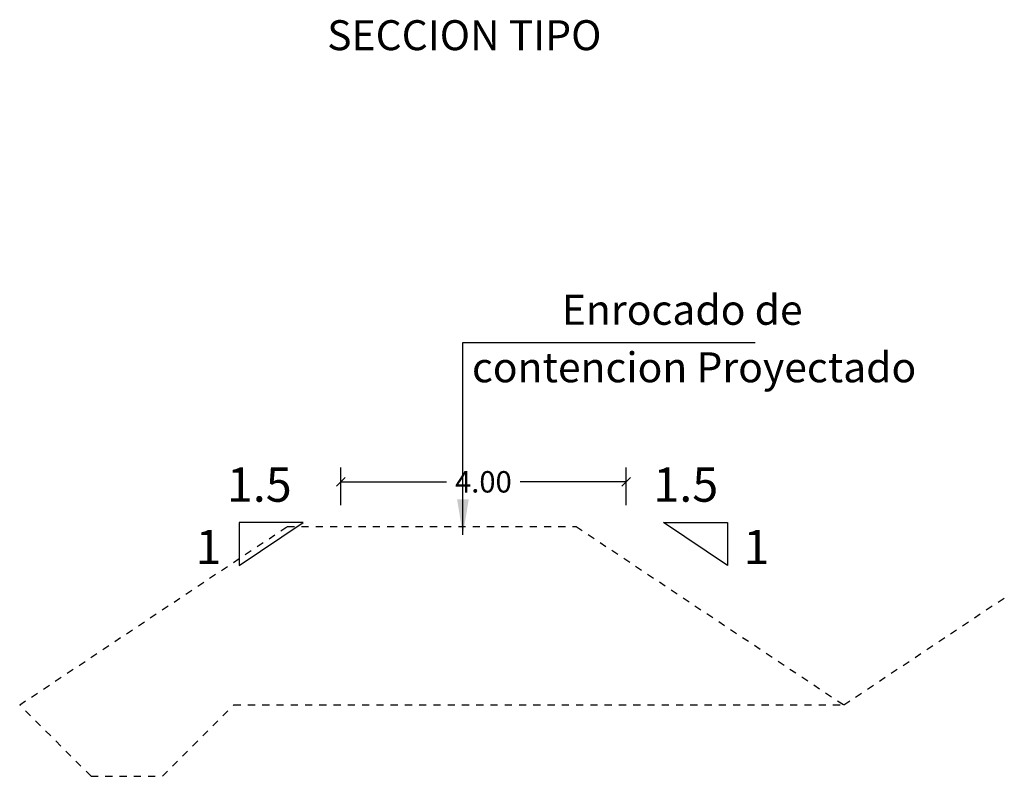
# Model space of a CAD drawing. Units: metres. Extents: x 760010 to 774385, y 9193327 to 9203250.
# Drawn here: x 760458 to 760472, y 9198119 to 9198129 of the extents above; entities that cross this region are included whole.
import ezdxf

# ---------------------------------------------------------------- set-up
doc = ezdxf.new("R2010")
doc.units = ezdxf.units.M
doc.linetypes.add('DASHED', pattern=[0.75, 0.5, -0.25])
doc.layers.add('CUNETA', color=4, linetype='Continuous')
doc.layers.add('Textoss', color=2, linetype='Continuous')
doc.styles.add('DIM1', font='romans.shx')
doc.styles.add('L175_1-100', font='romans.shx', dxfattribs={"height": 0.37})
doc.styles.get("Standard").update_dxf_attribs({"font": 'romans.shx', "width": 0.75})
doc.dimstyles.new('ISO-25', dxfattribs={"dimtxt": 2.5, "dimasz": 2.5, "dimexe": 1.25, "dimexo": 0.625, "dimtad": 1, "dimtxsty": 'Standard', "dimcen": 2.5, "dimadec": 0, "dimazin": 0, "dimtfac": 1, "dimtmove": 0, "dimatfit": 3, "dimfxl": 0, "dimarcsym": 0})

# ---------------------------------------------------------------- blocks, each defined once
blk = doc.blocks.new('_Oblique')
at = {"color": 0, "linetype": 'ByBlock', "lineweight": -2}
blk.add_line((-0.5, -0.5), (0.5, 0.5), dxfattribs=at)

msp = doc.modelspace()

# ---------------------------------------------------------------- linework, layer by layer
at = {"layer": 'CUNETA', "color": 2, "linetype": 'DASHED', "ltscale": 0.05}
for p, q in [((760458.922, 9198118.752), (760457.922, 9198119.752)), ((760458.922, 9198118.752), (760457.922, 9198119.752)), ((760458.922, 9198118.752), (760457.922, 9198119.752)), ((760459.922, 9198118.752), (760460.922, 9198119.752)), ((760459.922, 9198118.752), (760460.922, 9198119.752)), ((760459.922, 9198118.752), (760460.922, 9198119.752)), ((760458.922, 9198118.752), (760459.922, 9198118.752)), ((760458.922, 9198118.752), (760459.922, 9198118.752)), ((760458.922, 9198118.752), (760459.922, 9198118.752))]:
    msp.add_line(p, q, dxfattribs=at)
at = {"layer": 'CUNETA', "color": 252, "linetype": 'DASHED', "ltscale": 0.05}
msp.add_lwpolyline([(760457.922, 9198119.752), (760461.672, 9198122.252), (760465.724, 9198122.252), (760469.474, 9198119.752)], dxfattribs=at)
msp.add_lwpolyline([(760457.922, 9198119.752), (760461.672, 9198122.252), (760465.724, 9198122.252), (760469.474, 9198119.752)], dxfattribs=at)
msp.add_lwpolyline([(760457.922, 9198119.752), (760461.672, 9198122.252), (760465.724, 9198122.252), (760469.474, 9198119.752)], dxfattribs=at)
at = {"layer": 'CUNETA', "color": 2, "linetype": 'DASHED', "ltscale": 0.05}
for points in [[(760469.474, 9198119.752), (760471.724, 9198121.252)], [(760469.474, 9198119.752), (760471.724, 9198121.252)], [(760469.474, 9198119.752), (760471.724, 9198121.252)], [(760460.922, 9198119.752), (760469.474, 9198119.752)], [(760460.922, 9198119.752), (760469.474, 9198119.752)], [(760460.922, 9198119.752), (760469.474, 9198119.752)]]:
    msp.add_lwpolyline(points, dxfattribs=at)
at = {"layer": 'Textoss', "color": 55}
for p, q in [((760462.422, 9198122.552), (760462.422, 9198123.079)), ((760462.422, 9198122.552), (760462.422, 9198123.079)), ((760462.422, 9198122.552), (760462.422, 9198123.079)), ((760466.422, 9198122.552), (760466.422, 9198123.079)), ((760466.422, 9198122.552), (760466.422, 9198123.079)), ((760466.422, 9198122.552), (760466.422, 9198123.079)), ((760462.422, 9198122.879), (760463.904, 9198122.879)), ((760462.422, 9198122.879), (760463.904, 9198122.879)), ((760462.422, 9198122.879), (760463.904, 9198122.879)), ((760466.422, 9198122.879), (760464.939, 9198122.879)), ((760466.422, 9198122.879), (760464.939, 9198122.879)), ((760466.422, 9198122.879), (760464.939, 9198122.879)), ((760461.897, 9198122.307), (760460.997, 9198122.307)), ((760460.997, 9198122.307), (760460.997, 9198121.707)), ((760460.997, 9198121.707), (760461.897, 9198122.307)), ((760461.897, 9198122.307), (760460.997, 9198122.307)), ((760460.997, 9198122.307), (760460.997, 9198121.707)), ((760460.997, 9198121.707), (760461.897, 9198122.307)), ((760461.897, 9198122.307), (760460.997, 9198122.307)), ((760460.997, 9198122.307), (760460.997, 9198121.707)), ((760460.997, 9198121.707), (760461.897, 9198122.307)), ((760466.946, 9198122.307), (760467.846, 9198122.307)), ((760467.846, 9198121.707), (760466.946, 9198122.307)), ((760466.946, 9198122.307), (760467.846, 9198122.307)), ((760467.846, 9198121.707), (760466.946, 9198122.307)), ((760466.946, 9198122.307), (760467.846, 9198122.307)), ((760467.846, 9198121.707), (760466.946, 9198122.307)), ((760467.846, 9198122.307), (760467.846, 9198121.707)), ((760467.846, 9198122.307), (760467.846, 9198121.707)), ((760467.846, 9198122.307), (760467.846, 9198121.707))]:
    msp.add_line(p, q, dxfattribs=at)

# ---------------------------------------------------------------- block references
at = {"layer": 'Textoss', "color": 55, "xscale": 0.1199999999998909, "yscale": 0.1199999999998909, "zscale": 0.1199999999998909, "rotation": 180}
msp.add_blockref('_Oblique', (760462.422, 9198122.879), dxfattribs=at)
msp.add_blockref('_Oblique', (760462.422, 9198122.879), dxfattribs=at)
msp.add_blockref('_Oblique', (760462.422, 9198122.879), dxfattribs=at)
at = {"layer": 'Textoss', "color": 55, "xscale": 0.1199999999998909, "yscale": 0.1199999999998909, "zscale": 0.1199999999998909}
msp.add_blockref('_Oblique', (760466.422, 9198122.879), dxfattribs=at)
msp.add_blockref('_Oblique', (760466.422, 9198122.879), dxfattribs=at)
msp.add_blockref('_Oblique', (760466.422, 9198122.879), dxfattribs=at)

# ---------------------------------------------------------------- texts
at = {"layer": 'CUNETA', "color": 2, "style": 'L175_1-100'}
for s, p in [('Enrocado de ', (760465.522, 9198125.08)), ('Enrocado de ', (760465.522, 9198125.08)), ('Enrocado de ', (760465.522, 9198125.08)), ('contencion Proyectado', (760464.262, 9198124.274)), ('contencion Proyectado', (760464.262, 9198124.274)), ('contencion Proyectado', (760464.262, 9198124.274))]:
    msp.add_text(s, height=0.42, dxfattribs=at).set_placement(p)
at = {"layer": 'Textoss', "color": 2, "style": 'L175_1-100'}
msp.add_text('SECCION TIPO', height=0.42, dxfattribs=at).set_placement((760462.232, 9198128.929))
msp.add_text('SECCION TIPO', height=0.42, dxfattribs=at).set_placement((760462.232, 9198128.929))
msp.add_text('SECCION TIPO', height=0.42, dxfattribs=at).set_placement((760462.232, 9198128.929))
at = {"layer": 'Textoss', "color": 55, "style": 'L175_1-100'}
for s, p in [('1.5', (760460.826, 9198122.6)), ('1.5', (760460.826, 9198122.6)), ('1.5', (760460.826, 9198122.6)), ('1.5', (760466.805, 9198122.6)), ('1.5', (760466.805, 9198122.6)), ('1.5', (760466.805, 9198122.6)), ('1', (760460.387, 9198121.725)), ('1', (760460.387, 9198121.725)), ('1', (760460.387, 9198121.725)), ('1', (760468.068, 9198121.725)), ('1', (760468.068, 9198121.725)), ('1', (760468.068, 9198121.725))]:
    msp.add_text(s, height=0.48, dxfattribs=at).set_placement(p)
at = {"layer": 'Textoss', "color": 1, "insert": (760464.422, 9198122.879), "char_height": 0.3, "attachment_point": 5, "style": 'DIM1'}
msp.add_mtext('\\A1;4.00', dxfattribs=at)
msp.add_mtext('\\A1;4.00', dxfattribs=at)
msp.add_mtext('\\A1;4.00', dxfattribs=at)

# ---------------------------------------------------------------- leaders
at = {"layer": 'CUNETA'}
msp.add_leader([(760464.135, 9198122.134), (760464.135, 9198124.83), (760468.233, 9198124.83)], dimstyle='ISO-25', override={"dimasz": 0.5, "dimclrd": 55, "dimlwd": 25}, dxfattribs=at)
msp.add_leader([(760464.135, 9198122.134), (760464.135, 9198124.83), (760468.233, 9198124.83)], dimstyle='ISO-25', override={"dimasz": 0.5, "dimclrd": 55, "dimlwd": 25}, dxfattribs=at)
msp.add_leader([(760464.135, 9198122.134), (760464.135, 9198124.83), (760468.233, 9198124.83)], dimstyle='ISO-25', override={"dimasz": 0.5, "dimclrd": 55, "dimlwd": 25}, dxfattribs=at)

doc.saveas('drawing.dxf')
